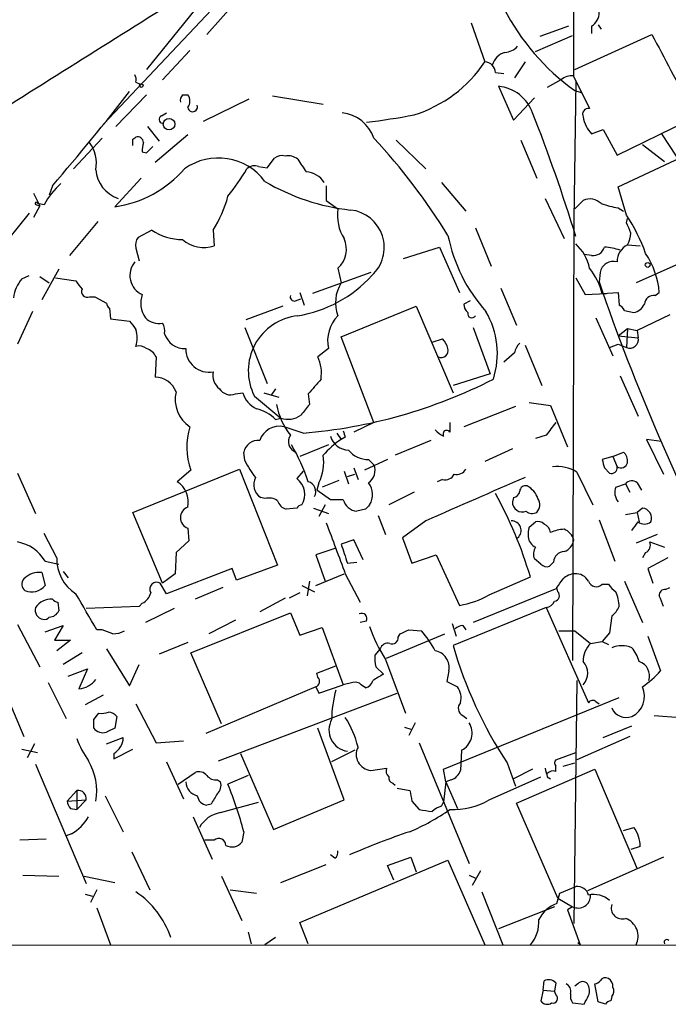
# Model space of a CAD drawing. Extents: x 19 to 1031, y 0 to 863.
# Drawn here: x 636 to 688, y 40 to 119 of the extents above; entities that cross this region are included whole.
import ezdxf

# ---------------------------------------------------------------- set-up
doc = ezdxf.new("R2010")
doc.units = 0
doc.header["$MEASUREMENT"] = 0
doc.layers.add('MAIN', color=5, linetype='CONTINUOUS')

msp = doc.modelspace()

# ---------------------------------------------------------------- linework, layer by layer
at = {"layer": 'MAIN'}
for p, q in [((655.4893, 124.2906), (642.366, 110.4053)), ((652.3567, 122.8513), (645.8373, 114.808)), ((652.8647, 120.0573), (650.6633, 117.602)), ((671.83, 118.5333), (672.9307, 115.4006)), ((679.6193, 118.2793), (677.3333, 117.4326)), ((681.482, 118.2793), (681.482, 117.6866)), ((681.99, 118.364), (682.244, 118.0253)), ((676.9947, 116.2473), (679.958, 117.5173)), ((680.1273, 114.808), (686.308, 117.602)), ((649.3087, 116.332), (647.1073, 113.9613)), ((676.148, 115.4006), (675.3013, 114.1306)), ((673.7773, 114.554), (674.4547, 114.4693)), ((644.9907, 113.792), (645.3293, 113.6226)), ((679.0267, 113.9613), (677.926, 113.3686)), ((680.0427, 114.2153), (681.3127, 111.6753)), ((680.212, 113.8766), (680.0427, 102.7853)), ((645.8373, 112.776), (643.382, 110.236)), ((648.716, 112.776), (649.1393, 112.776)), ((674.0313, 113.4533), (675.2167, 110.744)), ((680.1273, 113.1146), (680.6353, 112.9453)), ((650.4093, 110.6593), (654.05, 112.4373)), ((655.9127, 112.6913), (659.9767, 112.014)), ((675.2167, 110.744), (676.91, 112.522)), ((647.0227, 111.0826), (647.446, 111.3366)), ((683.514, 107.95), (689.102, 110.6593)), ((645.922, 110.236), (646.8533, 109.0506)), ((681.482, 109.6433), (682.4133, 109.982)), ((682.4133, 109.982), (683.514, 107.95)), ((683.5987, 105.41), (693.7587, 110.1513)), ((687.07, 109.6433), (688.2553, 107.8653)), ((642.2813, 109.3046), (639.9953, 106.8493)), ((644.7367, 109.22), (644.9907, 109.3893)), ((649.1393, 109.5586), (646.5147, 107.3573)), ((665.8187, 109.1353), (668.1893, 106.8493)), ((675.8093, 109.1353), (677.0793, 106.0873)), ((645.4987, 108.204), (645.8373, 108.1193)), ((645.8373, 108.1193), (646.3453, 108.6273)), ((685.546, 108.7966), (687.324, 107.442)), ((655.4893, 106.934), (656.082, 107.696)), ((654.812, 107.0186), (655.4893, 106.934)), ((645.414, 106.0873), (643.2973, 103.8013)), ((669.4593, 105.7486), (671.4067, 103.4626)), ((636.778, 104.902), (637.286, 103.886)), ((638.302, 105.4946), (638.048, 104.7326)), ((684.276, 103.124), (683.5987, 105.41)), ((660.2307, 104.3093), (661.162, 103.632)), ((677.7567, 104.4786), (679.2807, 101.2613)), ((680.1273, 103.632), (680.8047, 104.3093)), ((636.4393, 103.2933), (629.666, 94.9113)), ((637.286, 103.886), (636.778, 102.9546)), ((637.032, 103.9706), (637.286, 103.886)), ((637.6247, 103.9706), (637.1167, 104.0553)), ((683.5987, 103.7166), (684.022, 103.4626)), ((641.9427, 102.616), (639.6567, 99.9066)), ((680.0427, 102.7853), (679.958, 67.4793)), ((684.276, 102.5313), (684.3607, 102.87)), ((646.2607, 101.9386), (645.16, 101.346)), ((651.1713, 101.9386), (651.256, 100.6686)), ((672.1687, 102.108), (673.4387, 99.06)), ((694.436, 101.9386), (685.038, 97.7053)), ((644.9907, 100.4993), (645.2447, 99.4833)), ((666.4113, 99.6526), (669.29, 100.584)), ((669.29, 100.584), (670.8987, 96.9433)), ((684.3607, 100.7533), (685.3767, 100.6686)), ((681.482, 99.9066), (680.8893, 99.9913)), ((638.81, 98.806), (637.4553, 96.3506)), ((661.162, 98.8906), (661.416, 97.7053)), ((635.8467, 98.044), (636.4393, 98.298)), ((637.286, 98.2133), (638.048, 97.7053)), ((638.556, 98.1286), (640.1647, 97.8746)), ((663.7867, 98.552), (659.13, 96.8586)), ((680.212, 98.1286), (680.974, 96.774)), ((682.1593, 98.552), (682.0747, 97.79)), ((674.2007, 97.282), (675.4707, 94.3186)), ((641.2653, 96.6046), (641.6887, 96.6046)), ((641.6887, 96.6046), (642.62, 96.0966)), ((657.7753, 96.266), (658.1987, 96.4353)), ((658.114, 96.9433), (658.4527, 95.9273)), ((671.7453, 96.266), (671.2373, 96.012)), ((680.974, 96.774), (682.6673, 96.8586)), ((682.3287, 96.8586), (683.5987, 96.9433)), ((683.5987, 96.9433), (683.6833, 95.9273)), ((686.562, 96.6893), (686.9007, 96.9433)), ((636.6933, 95.4193), (635.508, 92.7946)), ((642.874, 95.6733), (642.9587, 94.8266)), ((656.7593, 95.8426), (653.796, 94.742)), ((661.416, 93.3873), (667.4273, 95.8426)), ((667.4273, 95.8426), (670.3907, 88.9)), ((684.1067, 95.504), (684.8687, 95.3346)), ((642.9587, 94.8266), (644.4827, 94.6573)), ((681.8207, 94.9113), (683.1753, 91.8633)), ((687.7473, 95.1653), (685.1227, 93.8953)), ((653.7113, 94.1493), (655.4893, 89.662)), ((671.9993, 94.1493), (673.354, 90.424)), ((683.5987, 93.472), (684.3607, 94.0646)), ((684.3607, 94.0646), (684.276, 92.5406)), ((684.3607, 94.0646), (685.1227, 93.8953)), ((685.1227, 93.8953), (685.2073, 93.3026)), ((664.0407, 86.5293), (661.416, 93.3873)), ((668.6973, 92.964), (669.544, 93.218)), ((683.5987, 93.472), (685.2073, 93.3026)), ((660.4, 92.456), (659.5533, 91.7786)), ((676.148, 92.71), (677.5027, 89.4926)), ((682.9213, 92.5406), (683.5987, 92.7946)), ((683.5987, 92.7946), (684.276, 92.5406)), ((646.5993, 91.7786), (646.5147, 90.17)), ((675.3013, 92.1173), (674.4547, 91.3553)), ((673.354, 90.424), (670.3907, 89.4926)), ((683.768, 90.2546), (685.2073, 87.0373)), ((656.1667, 89.2386), (655.828, 88.7306)), ((652.9493, 88.8153), (653.542, 88.9)), ((654.4733, 88.646), (656.59, 86.868)), ((655.2353, 88.9), (656.4207, 88.5613)), ((658.7913, 88.8153), (658.876, 87.9686)), ((675.386, 87.7993), (671.2373, 86.1906)), ((676.4867, 88.138), (678.18, 87.884)), ((678.18, 87.884), (679.5347, 84.582)), ((656.1667, 86.7833), (656.59, 86.868)), ((658.368, 85.6826), (656.844, 86.1906)), ((664.0407, 86.5293), (662.432, 85.7673)), ((670.1367, 86.5293), (670.1367, 85.7673)), ((661.0773, 85.6826), (661.416, 85.1746)), ((661.7547, 85.344), (661.416, 85.1746)), ((677.8413, 85.5133), (676.9947, 85.2593)), ((687.07, 85.0053), (685.8847, 85.1746)), ((685.8847, 85.1746), (687.2393, 82.3806)), ((686.9007, 85.344), (697.23, 61.722)), ((660.4, 84.7513), (658.114, 83.82)), ((668.6127, 85.09), (665.734, 83.9046)), ((675.132, 84.4126), (672.9307, 83.3966)), ((653.7113, 83.4813), (653.6267, 84.1586)), ((683.1753, 83.82), (682.3287, 83.566)), ((683.1753, 83.82), (684.022, 84.1586)), ((683.1753, 83.82), (683.514, 82.9733)), ((644.7367, 79.3326), (653.288, 82.804)), ((653.288, 82.804), (656.336, 75.0993)), ((662.432, 82.8886), (662.7707, 81.9573)), ((665.1413, 83.566), (663.2787, 82.7193)), ((663.6173, 83.566), (664.0407, 83.1426)), ((682.498, 82.8886), (682.9213, 82.4653)), ((635.508, 82.4653), (636.9473, 79.248)), ((649.3933, 82.7193), (648.2927, 81.788)), ((658.368, 82.6346), (657.86, 82.042)), ((661.67, 82.6346), (662.0087, 81.6186)), ((661.924, 82.2113), (662.5167, 82.3806)), ((680.2967, 82.55), (681.5667, 79.9253)), ((659.638, 81.7033), (659.4687, 81.1106)), ((661.2467, 81.8726), (659.892, 81.3646)), ((669.544, 81.9573), (669.1207, 81.788)), ((683.4293, 81.3646), (684.1913, 81.6186)), ((684.1913, 81.6186), (684.53, 80.9413)), ((685.1227, 81.7033), (685.4613, 81.1106)), ((655.32, 80.4333), (654.9813, 80.518)), ((660.5693, 80.3486), (659.4687, 81.1106)), ((667.258, 80.9413), (665.226, 79.9253)), ((675.2167, 80.518), (675.132, 80.1793)), ((657.86, 79.6713), (657.0133, 79.5866)), ((659.2147, 79.6713), (660.4, 79.248)), ((660.146, 79.9253), (659.638, 78.994)), ((661.5853, 80.3486), (660.5693, 80.3486)), ((685.546, 79.6713), (685.1227, 79.3326)), ((647.1073, 73.66), (644.7367, 79.3326)), ((663.3633, 79.5866), (662.686, 79.4173)), ((664.3793, 79.0786), (664.972, 77.5546)), ((684.1913, 79.1633), (685.1227, 79.3326)), ((685.1227, 79.3326), (685.292, 78.5706)), ((649.1393, 78.0626), (649.224, 77.0466)), ((668.1893, 78.6553), (666.3267, 77.3006)), ((676.4867, 78.1473), (676.9947, 78.5706)), ((682.0747, 78.74), (683.3447, 75.438)), ((638.6407, 75.692), (637.6247, 77.6393)), ((666.3267, 77.3006), (667.0887, 75.2686)), ((686.7313, 77.5546), (685.038, 76.8773)), ((649.224, 77.0466), (648.208, 76.1153)), ((662.432, 77.1313), (661.416, 76.7926)), ((663.194, 75.5226), (662.432, 77.1313)), ((686.1387, 76.962), (687.324, 76.5386)), ((648.208, 76.1153), (648.1233, 74.422)), ((660.9927, 76.454), (659.384, 75.946)), ((659.384, 75.946), (660.146, 73.8293)), ((667.0887, 75.2686), (669.036, 75.946)), ((669.036, 75.946), (670.8987, 71.882)), ((685.8, 76.1153), (685.546, 75.692)), ((637.7093, 75.438), (638.81, 75.184)), ((656.336, 75.0993), (653.034, 73.914)), ((661.924, 75.2686), (662.686, 75.3533)), ((677.418, 75.184), (676.91, 75.6073)), ((678.434, 75.3533), (678.0953, 75.0146)), ((687.578, 75.692), (685.9693, 74.8453)), ((637.4553, 74.5066), (637.7093, 73.4906)), ((639.1487, 74.5913), (639.572, 74.0833)), ((648.1233, 74.422), (647.1073, 73.66)), ((652.6953, 74.8453), (647.446, 72.8133)), ((653.034, 73.914), (652.6953, 74.8453)), ((659.384, 73.4906), (661.67, 74.422)), ((661.7547, 74.422), (662.94, 72.136)), ((673.2693, 72.7286), (676.5713, 74.168)), ((685.9693, 74.8453), (686.3927, 73.66)), ((647.446, 72.8133), (646.938, 73.66)), ((658.2833, 73.4906), (659.2993, 72.9826)), ((658.876, 73.8293), (658.7067, 72.644)), ((682.3287, 73.5753), (682.8367, 73.5753)), ((684.1067, 73.8293), (685.546, 70.5273)), ((651.9333, 73.3213), (649.732, 72.39)), ((658.114, 72.898), (657.2673, 72.4746)), ((678.688, 73.2366), (671.9993, 70.5273)), ((678.7727, 72.9826), (678.688, 73.3213)), ((687.4087, 73.152), (687.7473, 73.3213)), ((638.7253, 72.136), (638.81, 71.4586)), ((645.2447, 71.7973), (641.0113, 71.628)), ((645.4987, 72.0513), (645.2447, 71.7973)), ((656.9287, 72.4746), (654.8967, 71.374)), ((648.0387, 71.628), (645.7527, 70.5273)), ((649.3933, 68.072), (657.352, 71.2893)), ((657.352, 71.2893), (658.114, 69.5113)), ((677.8413, 71.7126), (670.3907, 68.6646)), ((677.8413, 71.7126), (681.228, 64.0926)), ((683.0907, 71.0353), (682.9213, 69.6806)), ((631.952, 70.9506), (636.016, 61.3833)), ((635.508, 70.358), (637.286, 66.9713)), ((637.7093, 69.7653), (639.1487, 70.2733)), ((639.1487, 70.2733), (638.4713, 69.088)), ((652.9493, 70.6966), (650.8327, 69.596)), ((663.448, 70.612), (662.94, 70.5273)), ((670.306, 70.4426), (670.6447, 69.4266)), ((671.1527, 70.2733), (671.4067, 69.9346)), ((642.2813, 69.9346), (641.858, 69.9346)), ((658.114, 69.5113), (659.892, 70.104)), ((659.892, 70.104), (661.5853, 65.532)), ((665.0567, 67.6486), (669.7133, 69.596)), ((665.988, 69.342), (666.1573, 69.596)), ((666.8347, 69.9346), (667.8507, 69.85)), ((678.8573, 69.85), (680.1273, 69.85)), ((680.1273, 69.85), (681.3973, 68.834)), ((682.9213, 69.6806), (682.3287, 69.0033)), ((685.9693, 69.4266), (686.9853, 66.6326)), ((638.4713, 69.088), (639.7413, 69.088)), ((639.7413, 69.088), (638.6407, 68.2413)), ((649.1393, 68.9186), (646.8533, 67.9873)), ((681.3973, 68.834), (682.3287, 69.0033)), ((682.3287, 69.0033), (682.8367, 68.7493)), ((640.6727, 68.072), (639.1487, 67.1406)), ((642.62, 68.4106), (644.4827, 65.4473)), ((651.8487, 62.3993), (649.3933, 68.072)), ((664.5487, 68.4106), (664.1253, 67.9026)), ((644.4827, 65.4473), (645.2447, 67.1406)), ((659.4687, 66.4633), (660.9927, 67.056)), ((664.972, 67.564), (666.5807, 63.246)), ((639.572, 66.2093), (641.096, 66.802)), ((641.096, 66.802), (640.4187, 65.1933)), ((659.5533, 66.1246), (659.4687, 66.4633)), ((664.21, 66.9713), (664.8027, 66.3786)), ((670.052, 66.6326), (669.8827, 65.786)), ((637.9633, 65.7013), (639.4027, 62.8226)), ((659.638, 64.8546), (661.5853, 65.532)), ((662.3473, 65.7013), (661.5853, 65.532)), ((663.3633, 65.278), (663.0247, 65.532)), ((669.8827, 65.786), (670.7293, 65.3626)), ((680.2967, 65.8706), (680.0427, 46.3973)), ((642.366, 64.6853), (640.9267, 63.9233)), ((659.384, 65.3626), (650.5787, 61.6373)), ((651.5947, 59.436), (665.9033, 64.8546)), ((659.384, 65.3626), (659.638, 64.8546)), ((644.9907, 64.008), (646.5993, 60.8753)), ((669.6287, 58.7586), (683.6833, 64.516)), ((681.8207, 64.1773), (682.0747, 64.008)), ((641.604, 62.738), (642.0273, 63.246)), ((643.4667, 62.992), (643.2973, 62.0606)), ((667.3427, 62.484), (666.8347, 61.468)), ((671.1527, 63.0766), (671.4913, 62.8226)), ((686.4773, 63.0766), (688.594, 62.9073)), ((661.67, 56.3033), (659.5533, 62.0606)), ((666.496, 62.1453), (667.004, 61.976)), ((682.4133, 61.2986), (684.6993, 62.23)), ((636.8627, 60.7906), (636.27, 59.69)), ((642.62, 60.7906), (643.9747, 61.2986)), ((646.5993, 60.8753), (648.8007, 61.0446)), ((667.6813, 60.8753), (671.6607, 51.2233)), ((684.53, 61.3833), (680.2967, 59.5206)), ((635.8467, 60.3673), (637.1167, 60.1133)), ((643.2127, 59.6053), (644.7367, 60.3673)), ((643.2127, 60.0286), (643.2127, 59.6053)), ((653.3727, 60.0286), (655.9973, 53.9326)), ((662.5167, 60.2826), (660.654, 59.3513)), ((671.068, 60.2826), (670.9833, 58.674)), ((678.6033, 59.5206), (680.212, 60.1133)), ((636.9473, 59.182), (641.0113, 49.6146)), ((647.446, 59.3513), (648.8007, 56.388)), ((674.7087, 59.2666), (675.386, 57.404)), ((679.196, 59.0126), (680.1273, 59.2666)), ((648.3773, 57.5733), (649.732, 58.5046)), ((663.7867, 58.674), (665.0567, 58.8433)), ((669.798, 57.7426), (669.6287, 58.7586)), ((676.7407, 58.7586), (675.2167, 57.9966)), ((675.4707, 56.0493), (681.736, 58.7586)), ((678.6033, 58.5893), (678.6033, 59.0126)), ((681.736, 58.7586), (685.1227, 50.8)), ((651.51, 57.912), (651.764, 57.7426)), ((653.9653, 58.2506), (652.3567, 57.5733)), ((665.5647, 57.658), (665.734, 57.4886)), ((669.798, 57.7426), (669.6287, 56.134)), ((670.2213, 57.912), (669.798, 57.7426)), ((669.798, 57.7426), (670.7293, 55.626)), ((673.2693, 56.3033), (677.418, 58.166)), ((677.926, 58.166), (678.18, 57.9966)), ((640.2493, 57.0653), (639.4873, 56.2186)), ((640.2493, 57.0653), (640.2493, 55.5413)), ((665.9033, 57.2346), (666.9193, 57.0653)), ((639.4873, 56.2186), (641.0113, 56.3033)), ((641.0113, 56.3033), (640.2493, 55.5413)), ((642.5353, 56.642), (643.9747, 53.7633)), ((651.764, 55.2873), (654.812, 56.134)), ((655.9973, 53.9326), (661.67, 56.3033)), ((667.0887, 56.2186), (667.6813, 55.5413)), ((669.4593, 55.7953), (669.6287, 56.134)), ((678.7727, 48.4293), (675.4707, 56.0493)), ((639.7413, 55.626), (640.2493, 55.5413)), ((651.002, 55.9646), (650.6633, 55.88)), ((649.5627, 54.9486), (651.0867, 51.562)), ((653.6267, 53.7633), (653.4573, 52.9166)), ((684.022, 53.848), (684.8687, 54.102)), ((637.794, 53.1706), (635.6773, 53.086)), ((639.826, 53.594), (639.4027, 53.4246)), ((651.256, 53.086), (650.494, 53.086)), ((644.652, 52.1546), (646.0913, 49.1066)), ((685.3767, 52.578), (684.6147, 52.324)), ((658.114, 46.482), (669.9673, 51.4773)), ((660.908, 51.6466), (660.5693, 51.9006)), ((665.1413, 51.054), (667.004, 51.7313)), ((667.004, 51.7313), (667.4273, 50.546)), ((669.9673, 51.4773), (672.9307, 44.704)), ((687.2393, 51.7313), (681.1433, 49.022)), ((656.59, 49.6993), (660.2307, 51.1386)), ((665.6493, 49.8686), (665.1413, 51.054)), ((672.592, 50.6306), (671.9147, 49.4453)), ((635.9313, 50.292), (638.81, 50.2073)), ((640.842, 50.2073), (643.2973, 49.6993)), ((651.8487, 50.2073), (653.4573, 46.6513)), ((671.6607, 50.292), (672.1687, 50.038)), ((641.858, 49.1066), (641.35, 48.0906)), ((652.526, 49.1066), (654.6427, 48.8526)), ((672.6767, 48.9373), (674.37, 44.704)), ((678.942, 48.8526), (680.212, 49.3606)), ((640.9267, 48.768), (641.5193, 48.5986)), ((678.688, 48.006), (678.942, 48.8526)), ((678.7727, 48.4293), (679.958, 47.752)), ((641.858, 47.6673), (642.9587, 44.704)), ((678.5187, 47.752), (674.0313, 45.974)), ((679.958, 47.752), (679.5347, 47.498)), ((679.5347, 47.498), (680.5507, 44.704)), ((658.7913, 44.7886), (658.114, 46.482)), ((653.9653, 45.72), (654.2193, 44.7886)), ((656.1667, 45.2966), (655.32, 44.704)), ((494.4533, 44.6193), (688.594, 44.704)), ((680.5507, 44.704), (680.3813, 44.8733)), ((677.5873, 41.0633), (677.672, 41.8253)), ((677.5873, 41.0633), (677.418, 40.2166)), ((677.5873, 41.0633), (678.5187, 40.9786)), ((678.6033, 41.656), (678.5187, 40.9786)), ((680.3813, 41.5713), (680.1273, 41.402)), ((681.99, 40.132), (681.736, 41.5713)), ((678.6033, 40.7246), (678.5187, 40.9786)), ((683.0907, 40.5553), (683.006, 40.2166)), ((679.958, 40.0473), (680.8893, 39.9626)), ((682.5827, 39.9626), (681.99, 40.132))]:
    msp.add_line(p, q, dxfattribs=at)
for centre, radius in [((645.414, 113.5098), 0.1411), ((647.6383, 110.4238), 0.4613), ((685.9693, 99.1447), 0.1893)]:
    msp.add_circle(centre, radius, dxfattribs=at)
for centre, radius, start, end in [((-1555.5868, 121.7831), 2235.6423, 359.8060496, 0.5351324), ((690.8489, 128.1003), 18.4262, 179.999067, 234.41797), ((3286.5247, -4096.5382), 4974.1954, 122.0198778, 122.249062), ((680.8611, 119.3236), 1.2149, 300.734064, 2.66081), ((2127.1969, 876.7311), 1628.6307, 207.7824038, 208.0115842), ((674.9204, 114.7655), 1.4481, 105.257895, 164.742105), ((674.4405, 117.6301), 1.4709, 273.851648, 319.281668), ((664.0646, 121.3639), 10.685, 287.38966, 326.075396), ((672.9095, 114.5328), 0.8681, 1.399434, 88.600566), ((644.0589, 113.9612), 0.947, 349.708141, 26.556934), ((679.937, 112.9237), 1.3804, 85.608298, 131.260899), ((487.3305, 235.6272), 199.316, 319.239714, 322.04158), ((649.2242, 112.3103), 0.6893, 137.498744, 190.617102), ((648.4623, 112.268), 0.8464, 323.116564, 36.883436), ((673.7115, 110.2516), 3.2177, 19.706528, 84.295963), ((649.528, 111.81), 0.3919, 187.329928, 17.722949), ((661.1855, 108.3391), 3.014, 18.68322, 83.997163), ((555.7944, 63.3929), 130.1023, 16.999757, 21.623615), ((681.228, 111.2096), 0.4733, 79.691906, 206.559637), ((647.1637, 110.8004), 0.3155, 116.548806, 259.701651), ((657.2779, 162.7792), 52.568, 276.74056, 280.944111), ((683.2599, 111.3789), 2.4846, 188.818572, 224.310234), ((638.9258, 107.2668), 2.8915, 349.997874, 35.991243), ((517.7367, 108.966), 127.0003, 359.885409, 0.114591), ((645.1224, 108.9472), 0.4613, 2.335786, 106.588605), ((647.4473, 108.3734), 1.9559, 162.363579, 184.968472), ((626.9518, 74.9356), 50.565, 31.712326, 42.820205), ((651.582, 103.0436), 4.6643, 36.734281, 125.321196), ((656.6746, 106.9342), 0.9651, 74.735509, 127.879149), ((657.1826, 106.7219), 1.1713, 49.407725, 102.519788), ((912.2716, 276.4205), 305.2519, 213.574175, 213.803368), ((644.3941, 106.9686), 2.6287, 184.450862, 251.300382), ((641.9546, 112.9092), 9.2063, 278.386223, 318.834976), ((637.8929, 116.2897), 18.5669, 321.169923, 329.439201), ((654.4733, 106.2359), 0.8529, 66.60028, 134.011912), ((658.5317, 104.7952), 1.8024, 31.935296, 87.128229), ((643.142, 100.9457), 6.2921, 131.420211, 151.265922), ((664.0321, 120.5396), 17.0932, 239.357246, 263.772856), ((956.5805, 104.9019), 296.3504, 179.885409, 180.114572), ((637.0179, 104.0694), 0.0998, 351.878017, 278.121983), ((642.8361, 107.1994), 9.8565, 327.741739, 344.997962), ((681.346, 103.1719), 1.2596, 44.530426, 115.450243), ((664.4918, 103.1057), 3.3711, 171.018273, 213.169648), ((661.8542, 100.5451), 3.0196, 311.912604, 83.844203), ((685.7648, 115.259), 11.7439, 252.5545, 259.371234), ((673.6588, 95.9104), 12.8359, 18.936902, 34.193201), ((472.8005, 17.445), 227.9508, 21.687971, 21.917186), ((648.7436, 105.6024), 4.4259, 235.87512, 269.642699), ((645.922, 100.7534), 0.9653, 142.12814, 195.261365), ((650.4475, 103.2301), 2.6861, 229.862596, 287.517539), ((659.7748, 100.4276), 2.0705, 312.067433, 23.744733), ((682.6952, 104.0693), 12.9816, 191.346373, 221.78411), ((682.3578, 101.7998), 2.2598, 332.413275, 357.077961), ((677.6972, 98.1318), 3.6943, 11.852873, 47.099503), ((681.6174, 100.8042), 0.9077, 261.421795, 345.960695), ((681.9036, 94.31), 6.3021, 72.792195, 84.58794), ((684.9921, 99.4167), 1.4782, 115.285705, 180.701578), ((646.1788, 98.3068), 1.6769, 139.377211, 246.073244), ((683.222, 98.3587), 1.0801, 74.315458, 169.690883), ((680.3677, 96.4076), 6.5549, 4.687714, 34.030924), ((676.7976, 95.363), 5.7298, 15.130843, 38.000136), ((638.2921, 96.0445), 3.1588, 140.728588, 171.342235), ((809.7596, 224.5478), 211.6803, 216.756654, 216.985815), ((656.3318, 105.1189), 10.167, 279.127961, 317.864714), ((832.8966, 149.1133), 159.3152, 198.792965, 203.595142), ((641.0706, 97.0025), 0.443, 153.915005, 296.073378), ((663.9366, 96.1367), 2.9688, 148.105494, 200.838398), ((647.3504, 96.0778), 1.9783, 159.394802, 216.133632), ((657.6765, 96.5905), 0.3392, 163.066164, 286.933836), ((686.4491, 95.9626), 0.7355, 81.169134, 176.148614), ((643.1702, 96.1389), 0.5518, 184.396316, 237.536771), ((672.2115, 96.0757), 0.9763, 183.741073, 229.386611), ((667.2569, 92.0477), 6.6728, 342.134721, 30.349394), ((683.3869, 95.2074), 0.7785, 22.394546, 67.621866), ((684.5583, 96.5902), 1.2934, 283.885827, 333.446835), ((814.0456, 221.3065), 211.6403, 216.756633, 216.985837), ((646.8382, 96.0059), 1.5416, 225.239158, 280.053194), ((658.4205, 90.6702), 4.436, 96.157334, 207.149623), ((663.2053, 93.0645), 2.8705, 135.383904, 192.238485), ((671.8825, 95.2314), 0.3234, 161.391377, 332.215063), ((642.4925, 93.3027), 2.5884, 344.82875, 15.169113), ((646.1331, 93.8528), 1.163, 349.521979, 33.105242), ((648.8844, 94.1359), 1.6821, 197.100225, 272.917007), ((668.3419, 92.0516), 1.675, 13.971531, 44.136456), ((684.5545, 93.1504), 0.6703, 245.453483, 13.124033), ((645.2447, 91.6943), 0.965, 52.117206, 105.260326), ((645.4444, 91.2468), 1.2714, 24.724783, 71.999696), ((650.8343, 92.4271), 1.8645, 179.111884, 280.413139), ((669.4391, 92.2829), 0.5558, 245.126951, 18.144838), ((676.9279, 91.7121), 1.6763, 135.870102, 166.011837), ((656.7177, 90.4664), 3.1245, 351.426437, 24.832774), ((646.4628, 88.2938), 1.8769, 21.595074, 88.415471), ((652.426, 90.2912), 1.2906, 166.462305, 234.648633), ((655.0882, 126.3117), 40.7612, 274.615216, 297.023008), ((955.6343, -164.6007), 390.3017, 139.283313, 139.512488), ((652.5684, 89.7892), 1.0458, 211.769019, 291.360861), ((650.7183, 88.3597), 2.5869, 166.021234, 236.981982), ((655.5131, 89.4963), 2.0593, 196.831691, 244.996721), ((653.8319, 84.3757), 3.3538, 45.879471, 76.009749), ((661.8007, 88.982), 5.6412, 190.348997, 217.943932), ((870.1994, -81.7893), 271.0633, 141.224788, 141.453958), ((657.1404, 88.6036), 1.8208, 252.404942, 305.538044), ((654.3023, 84.5756), 5.2483, 162.078068, 200.71372), ((656.4716, 84.5765), 1.6565, 77.008235, 161.941315), ((932.2461, -104.4965), 317.5304, 143.015529, 143.24469), ((658.1055, 85.0053), 0.9087, 146.012658, 248.69498), ((665.7757, 78.7832), 7.7367, 124.29867, 138.550594), ((662.0373, 85.857), 1.5292, 196.268597, 268.928405), ((788.6699, 127.948), 133.8752, 198.327138, 198.556321), ((670.6883, 87.5472), 2.3688, 222.837631, 243.428459), ((669.8827, 85.598), 0.3053, 33.684862, 213.700477), ((654.7918, 83.9014), 1.1932, 84.956423, 167.551404), ((643.9912, 76.8138), 15.6136, 18.577102, 30.555317), ((656.5041, 83.3122), 3.5228, 332.824676, 9.681044), ((663.575, 85.5555), 1.99, 218.085588, 271.218018), ((683.3752, 83.4088), 0.9902, 354.39016, 49.217958), ((660.0986, 86.5315), 7.0782, 205.526406, 218.485479), ((662.9656, 82.6769), 1.1716, 303.797221, 23.420766), ((670.6587, 83.2133), 0.8527, 257.579062, 331.312851), ((678.7304, 80.0353), 2.9626, 58.082972, 97.390802), ((851.7573, 125.5508), 174.5531, 193.917671, 194.146862), ((683.0619, 82.901), 0.4578, 252.115156, 9.085828), ((683.8103, 83.4602), 0.57, 238.677654, 344.930019), ((655.6609, 81.5568), 1.2414, 152.677407, 236.80663), ((656.9074, 80.7508), 1.6046, 329.037468, 53.581455), ((1539.9913, -1909.2536), 2170.6728, 113.4507779, 113.6799613), ((669.7275, 82.7897), 0.8524, 257.56816, 331.318192), ((647.2118, 80.1453), 1.9664, 348.581497, 56.655001), ((658.5594, 80.987), 0.8339, 332.546785, 73.853577), ((662.3495, 80.7519), 1.5851, 328.568207, 36.885802), ((676.1856, 81.0072), 0.4613, 73.411395, 177.664214), ((675.5347, 79.9363), 1.7034, 16.963749, 62.649712), ((684.4876, 80.9111), 1.1514, 156.804023, 219.463421), ((684.6946, 81.247), 0.6256, 46.826316, 143.560545), ((655.6587, 79.3329), 1.1514, 53.967139, 107.108217), ((643.7246, 64.3749), 34.2755, 16.60172, 28.741535), ((675.1319, 81.1108), 0.5988, 278.140927, 351.859073), ((676.5212, 79.9292), 0.8169, 313.090352, 38.104439), ((649.4479, 78.9093), 0.9012, 110.025475, 249.974525), ((657.3097, 80.5602), 1.0177, 196.919786, 253.067804), ((658.3256, 79.3751), 0.5518, 94.396316, 147.536771), ((662.8342, 80.7085), 1.2997, 196.075585, 263.452417), ((748.2326, -4.944), 119.7841, 134.885442, 135.114558), ((675.9364, 80.1652), 0.8045, 178.995788, 291.61228), ((685.4766, 78.8699), 0.8045, 338.15759, 85.050622), ((676.7226, 80.0403), 0.7925, 231.820035, 296.749344), ((1676.9919, 457.4537), 1085.0898, 200.4414538, 200.6706368), ((675.0755, 77.8933), 0.7625, 308.990716, 92.119428), ((677.9669, 77.5971), 1.5792, 159.609571, 187.70781), ((677.2064, 77.9781), 0.6292, 42.268789, 109.661787), ((677.3332, 77.618), 0.8534, 7.135009, 66.610116), ((515.6443, 205.2199), 211.6404, 323.014157, 323.243362), ((685.7153, 79.2271), 0.8301, 232.267279, 307.732721), ((677.434, 77.4769), 1.036, 185.072263, 244.91161), ((679.4292, 74.8226), 3.1589, 92.694476, 113.294332), ((678.9068, 76.8753), 1.1644, 12.700666, 71.269394), ((634.9048, 73.739), 3.279, 31.207988, 79.399451), ((1042.6997, 203.0405), 401.6414, 198.320366, 198.549531), ((677.7189, 76.0032), 0.9006, 143.524537, 206.078517), ((678.9476, 77.2499), 1.1015, 287.602583, 353.818923), ((685.546, 76.708), 0.6448, 293.197424, 23.197424), ((679.3018, 75.3322), 0.8681, 91.392836, 178.607164), ((642.0158, 75.6361), 3.3756, 179.051127, 236.744447), ((677.8837, 75.6075), 0.6295, 222.282873, 289.640967), ((637.19, 72.9652), 1.564, 80.234149, 138.644522), ((680.2154, 72.9924), 1.4323, 93.526429, 135.373368), ((680.1837, 73.2084), 1.2149, 30.734063, 92.66081), ((636.4722, 73.5706), 0.6256, 136.826729, 233.567914), ((636.6329, 74.3131), 1.3547, 246.868051, 322.61579), ((646.6538, 73.1822), 0.5559, 59.255414, 210.744586), ((509.633, 200.6479), 211.6404, 323.014157, 323.243362), ((681.8545, 74.0325), 0.6586, 197.970034, 316.045652), ((684.1492, 74.295), 1.4969, 208.737847, 241.253601), ((-78.6712, -351.9555), 834.9572, 30.3501724, 30.5793528), ((644.9202, 73.2083), 1.2936, 296.565051, 346.120598), ((669.6454, 79.1336), 7.3591, 279.80561, 299.500849), ((678.4481, 72.6675), 0.4524, 278.977235, 44.149179), ((680.0977, 71.6488), 3.5887, 2.371587, 21.818605), ((687.3382, 72.7145), 0.4431, 80.845888, 189.154112), ((475.3734, -12.438), 227.9972, 21.682166, 21.911325), ((638.2173, 70.8661), 1.5263, 86.818712, 146.315138), ((638.7676, 72.6862), 0.5518, 212.463229, 265.603684), ((677.7624, 72.5235), 0.8147, 275.557346, 338.173778), ((681.8633, 72.6013), 1.9897, 308.08865, 336.16616), ((637.6377, 71.4977), 0.723, 162.710263, 262.23412), ((638.0393, 71.7891), 0.8386, 270.594461, 336.788849), ((663.0501, 70.8067), 0.443, 333.926622, 116.084995), ((637.6669, 71.2473), 0.483, 254.766731, 322.097965), ((674.4843, 73.7864), 11.3667, 198.452642, 213.190406), ((671.212, 69.3164), 0.9587, 93.546139, 132.848561), ((558.046, -141.9313), 227.9972, 68.088675, 68.317834), ((643.0139, 71.8488), 2.2557, 272.899444, 297.610188), ((581.846, 239.1153), 189.3283, 296.443693, 296.672876), ((661.7691, 64.5084), 8.0944, 27.462851, 41.293533), ((665.1514, 68.2233), 0.6311, 75.380272, 162.736416), ((665.4952, 69.2936), 0.4952, 248.127696, 5.609274), ((703.262, 78.0766), 34.1922, 195.977943, 213.375613), ((682.7001, 67.456), 1.8964, 133.393199, 181.855403), ((683.895, 66.5874), 2.0705, 67.141513, 112.858487), ((666.4991, 67.649), 2.3873, 173.902053, 196.491663), ((668.726, 66.9062), 1.354, 348.341497, 80.421499), ((682.0258, 66.3457), 3.4305, 17.803783, 38.800661), ((679.7885, 66.4633), 1.3784, 317.496192, 42.503808), ((684.8898, 66.241), 1.2217, 342.351095, 70.779008), ((791.3682, -145.5318), 246.8296, 120.848162, 121.077365), ((681.1863, 71.754), 7.7367, 304.29867, 318.550594), ((640.2405, 67.0952), 1.9102, 275.352745, 323.362862), ((659.2426, 65.7938), 0.4538, 288.155459, 46.794651), ((662.559, 65.1086), 0.6294, 42.276138, 109.655661), ((663.1943, 66.0398), 0.7803, 282.508101, 347.475971), ((670.6059, 62.5256), 9.9542, 164.960243, 178.777341), ((669.5863, 64.4736), 1.448, 344.744881, 37.874984), ((683.9373, 64.6007), 1.78, 295.345717, 25.342808), ((671.429, 63.6448), 0.6318, 134.865338, 244.067622), ((681.5628, 63.8657), 0.4044, 50.386678, 145.873798), ((642.2391, 64.8124), 1.5807, 262.299482, 290.370222), ((642.726, 62.357), 0.9757, 40.60639, 86.280068), ((684.2451, 64.1621), 1.2552, 203.117075, 291.214816), ((472.254, 62.3993), 169.3503, 359.885409, 0.114591), ((662.1828, 61.9149), 1.7363, 151.70215, 261.427953), ((655.4467, 58.8009), 7.5268, 13.332445, 33.063438), ((670.3669, 61.6519), 1.5383, 297.113056, 32.746864), ((642.3659, 62.6533), 0.9653, 217.88019, 285.261365), ((727.6186, -107.4536), 189.3281, 116.44709, 116.676246), ((648.4933, 64.3996), 8.8381, 201.127248, 214.167626), ((642.4488, 61.3505), 1.5268, 300.022772, 358.051966), ((663.8994, 59.9439), 1.2749, 152.295255, 264.92845), ((637.1071, 57.0224), 4.7349, 350.226146, 30.646658), ((678.8999, 59.2666), 0.3905, 139.424169, 220.575831), ((650.0284, 57.7571), 0.8041, 37.857486, 111.629402), ((665.6492, 58.6316), 0.6292, 160.338213, 227.731211), ((669.8832, 59.0121), 1.1509, 287.084062, 342.915938), ((847.1368, 100.8223), 174.5046, 193.919653, 194.148876), ((678.3916, 57.9968), 0.6292, 70.338213, 137.731211), ((650.1694, 57.8132), 1.2015, 183.368701, 257.106536), ((651.4133, 58.8981), 0.9908, 220.805138, 275.600694), ((650.861, 57.4886), 0.938, 313.777634, 15.710475), ((617.2913, 43.7682), 37.6851, 15.380451, 21.48935), ((665.6746, 58.0982), 0.4537, 171.405541, 255.982133), ((640.334, 56.388), 0.6826, 352.87186, 97.12814), ((862.9492, -70.623), 246.8725, 148.922651, 149.151814), ((878.7029, 98.9967), 215.8947, 191.19925, 191.428407), ((640.4443, 56.278), 0.9588, 183.551733, 222.844497), ((650.7903, 56.769), 0.898, 188.130102, 261.869898), ((670.4307, 61.1526), 5.619, 267.000772, 300.34312), ((652.1464, 52.9388), 2.3794, 99.248158, 150.734198), ((660.1979, 69.7262), 17.3203, 292.8342, 305.017413), ((710.5149, 309.4605), 257.5067, 260.424926, 260.654106), ((669.8649, 54.1677), 1.6774, 103.993164, 134.113543), ((637.8368, 56.9381), 3.891, 300.745818, 329.248879), ((684.9459, -0.1242), 56.8227, 108.496266, 113.714135), ((682.7714, 52.5562), 2.6054, 0.479415, 36.391806), ((651.6204, 52.6517), 0.567, 1.101512, 129.998377), ((652.6711, 53.5456), 1.0069, 241.281451, 321.338414), ((660.5903, 52.1335), 0.5814, 303.124262, 10.484658), ((640.8938, 42.9007), 7.2956, 19.172074, 55.836174), ((680.3476, 48.4632), 0.9076, 14.036243, 98.592573), ((680.3993, 48.6478), 0.9986, 243.773654, 2.037217), ((681.6513, 46.7782), 1.9516, 49.401253, 102.527215), ((679.6087, 45.5119), 2.6586, 110.261685, 152.584843), ((683.9162, 47.6461), 0.8702, 161.562969, 288.430784), ((674.4973, 46.5243), 2.7595, 318.727352, 4.39982), ((683.6686, 45.3838), 1.5289, 333.599197, 70.008889), ((687.4933, 44.9157), 0.2117, 36.837414, 216.896962), ((678.0263, 41.1279), 0.7822, 42.46635, 116.931928), ((681.6937, 42.1215), 0.5518, 274.396316, 327.536771), ((682.5827, 41.5711), 0.4938, 59.046192, 149.020326), ((682.4978, 41.4019), 0.6827, 352.88227, 60.239505), ((679.1431, 40.9786), 0.6674, 345.305812, 62.624884), ((680.7623, 41.2749), 0.4827, 37.88123, 142.11877), ((680.3707, 41.0315), 0.9425, 335.455419, 34.941222), ((682.643, 40.9907), 0.6245, 315.797976, 31.531771), ((677.9221, 40.536), 0.5968, 212.358529, 305.03213), ((678.3599, 40.423), 0.3876, 255.780898, 51.095458), ((680.8262, 40.64), 1.0512, 170.732119, 214.320447), ((511.6987, 124.9813), 189.3506, 333.320357, 333.549527), ((683.0483, 39.6664), 0.5518, 94.396316, 147.536771)]:
    msp.add_arc(centre, radius, start, end, dxfattribs=at)

doc.saveas('drawing.dxf')
